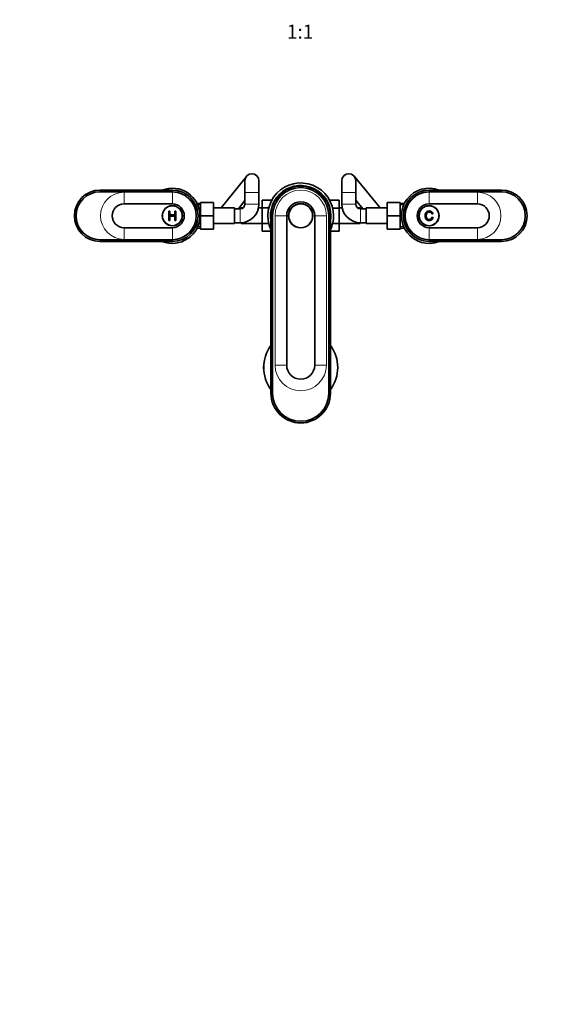
# Model space of a CAD drawing. Units: millimetres. Extents: x 0 to 1478, y 0 to 1758.
# Drawn here: x 450 to 899, y 0 to 844 of the extents above; entities that cross this region are included whole.
import ezdxf
from ezdxf import colors
from ezdxf.entities.mleader import LeaderData, LeaderLine
from ezdxf.enums import TextEntityAlignment as Align
from ezdxf.math import Vec2, Vec3

# ---------------------------------------------------------------- set-up
doc = ezdxf.new("R2010")
doc.units = ezdxf.units.MM
doc.layers.add('DV3_Défaut', color=7, linetype='Continuous')
doc.layers.add('Défaut', color=7, linetype='Continuous')
doc.styles.add('SEACAD_ArialB', font='arialbd.ttf')

# ---------------------------------------------------------------- blocks, each defined once
blk = doc.blocks.new('_DOT')
at = {"color": 0}
blk.add_line((0, 0), (-1, 0), dxfattribs=at)
at = {"color": 0, "const_width": 0.333}
blk.add_lwpolyline([(-0.1665, 0, 1), (0.1665, 0, 1)], format="xyb", close=True, dxfattribs=at)
blk = doc.blocks.new('SE2')
at = {"layer": 'DV3_Défaut', "color": 7, "linetype": 'Continuous', "lineweight": 35}
for p, q in [((643.98, 709.31), (622.19, 682.29)), ((758.65, 682.29), (736.27, 709.37)), ((642.65, 705.54), (642.65, 695.54)), ((654.65, 695.54), (654.65, 705.54)), ((725.65, 705.54), (725.65, 695.54)), ((737.65, 695.54), (737.65, 705.54)), ((580.45, 697.54), (518.45, 697.54)), ((518.45, 696.04), (580.45, 696.04)), ((642.65, 695.54), (642.65, 685.54)), ((654.65, 685.54), (654.65, 695.54)), ((725.65, 695.54), (725.65, 685.54)), ((737.65, 685.54), (737.65, 695.54)), ((862.45, 697.54), (800.45, 697.54)), ((800.45, 696.04), (862.45, 696.04)), ((580.45, 685.74), (539.05, 685.74)), ((604.65, 686.04), (601.64, 686.04)), ((604.65, 687.04), (615.65, 687.04)), ((604.65, 675.52), (604.65, 687.04)), ((615.65, 675.52), (615.65, 687.04)), ((637, 681.54), (642.65, 688.55)), ((657.45, 688.81), (657.45, 682.22)), ((665.62, 688.81), (657.45, 688.81)), ((715.27, 688.82), (723.45, 688.82)), ((723.45, 682.18), (723.45, 688.82)), ((737.65, 688.87), (743.7, 681.54)), ((764.65, 687.04), (764.65, 675.54)), ((775.65, 687.04), (764.65, 687.04)), ((775.65, 687.04), (775.65, 675.54)), ((779.26, 686.04), (775.65, 686.04)), ((841.85, 685.74), (800.45, 685.74)), ((577.36, 671.61), (577.36, 679.47)), ((577.36, 679.47), (578.4, 679.47)), ((578.4, 679.47), (578.4, 676.24)), ((578.4, 676.24), (582.49, 676.24)), ((582.49, 675.32), (578.4, 675.32)), ((578.4, 675.32), (578.4, 671.61)), ((582.49, 676.24), (582.49, 679.47)), ((582.49, 679.47), (583.53, 679.47)), ((582.49, 671.61), (582.49, 675.32)), ((583.53, 679.47), (583.53, 671.61)), ((604.65, 675.52), (615.65, 675.52)), ((604.65, 664.04), (604.65, 675.52)), ((633.65, 682.29), (615.65, 682.29)), ((615.65, 664.04), (615.65, 675.52)), ((633.65, 668.79), (633.65, 682.29)), ((638.65, 681.54), (633.65, 681.54)), ((639.45, 682.29), (639.45, 681.62)), ((640.98, 682.29), (639.45, 682.29)), ((657.45, 682.29), (654.32, 682.29)), ((657.45, 682.22), (657.45, 668.9)), ((663.1, 682.22), (657.45, 682.22)), ((664.95, 675.54), (664.95, 523.54)), ((666.35, 523.54), (666.35, 675.54)), ((678.45, 675.54), (678.45, 547.54)), ((702.45, 547.54), (702.45, 675.54)), ((714.55, 675.54), (714.55, 523.54)), ((715.95, 675.54), (715.95, 523.54)), ((717.8, 682.18), (723.45, 682.18)), ((725.98, 682.29), (723.45, 682.29)), ((723.45, 668.87), (723.45, 682.18)), ((741.45, 682.29), (739.32, 682.29)), ((741.45, 681.55), (741.45, 682.29)), ((746.65, 681.54), (741.65, 681.54)), ((746.65, 682.29), (746.65, 668.79)), ((764.65, 682.29), (746.65, 682.29)), ((764.65, 675.54), (764.65, 664.04)), ((775.65, 675.54), (764.65, 675.54)), ((775.65, 675.54), (775.65, 664.04)), ((803.81, 677.34), (802.78, 677.09)), ((578.4, 671.61), (577.36, 671.61)), ((583.53, 671.61), (582.49, 671.61)), ((615.65, 668.79), (633.65, 668.79)), ((633.65, 669.54), (638.65, 669.54)), ((638.65, 669.54), (639.45, 669.54)), ((639.45, 669.56), (639.45, 668.79)), ((639.45, 668.79), (657.45, 668.79)), ((657.45, 668.9), (657.45, 662.26)), ((663.09, 668.9), (657.45, 668.9)), ((717.8, 668.87), (723.45, 668.87)), ((723.45, 662.28), (723.45, 668.87)), ((723.45, 668.79), (741.45, 668.79)), ((741.45, 669.54), (741.65, 669.54)), ((741.45, 668.79), (741.45, 669.54)), ((741.65, 669.54), (746.65, 669.54)), ((746.65, 668.79), (764.65, 668.79)), ((802.9, 674.38), (803.94, 674.12)), ((539.05, 665.34), (580.45, 665.34)), ((601.64, 665.04), (604.65, 665.04)), ((604.65, 664.04), (615.65, 664.04)), ((664.95, 662.26), (657.45, 662.26)), ((715.95, 662.28), (723.45, 662.28)), ((775.65, 664.04), (764.65, 664.04)), ((775.65, 665.04), (779.26, 665.04)), ((800.45, 665.34), (841.85, 665.34)), ((580.45, 655.04), (518.45, 655.04)), ((518.45, 653.54), (580.45, 653.54)), ((862.45, 655.04), (800.45, 655.04)), ((800.45, 653.54), (862.45, 653.54))]:
    blk.add_line(p, q, dxfattribs=at)
at = {"layer": 'DV3_Défaut', "color": 7, "linetype": 'Continuous', "lineweight": 18}
for p, q in [((518.45, 696.04), (518.45, 697.54)), ((580.45, 695.74), (539.05, 695.74)), ((539.05, 685.74), (539.05, 695.74)), ((580.45, 696.04), (580.45, 697.54)), ((580.45, 685.74), (580.45, 695.74)), ((642.65, 695.54), (654.65, 695.54)), ((737.65, 695.54), (725.65, 695.54)), ((800.45, 696.04), (800.45, 697.54)), ((800.45, 685.74), (800.45, 695.74)), ((841.85, 695.74), (800.45, 695.74)), ((841.85, 685.74), (841.85, 695.74)), ((862.45, 696.04), (862.45, 697.54)), ((604.65, 684.86), (601.64, 684.86)), ((642.65, 685.54), (654.65, 685.54)), ((737.65, 685.54), (725.65, 685.54)), ((775.65, 684.86), (779.26, 684.86)), ((638.65, 681.54), (638.65, 669.54)), ((664.95, 675.54), (666.35, 675.54)), ((668.46, 675.54), (678.45, 675.54)), ((668.46, 675.54), (668.46, 547.54)), ((712.44, 675.54), (702.45, 675.54)), ((712.44, 675.54), (712.44, 547.54)), ((715.95, 675.54), (714.55, 675.54)), ((741.65, 681.54), (741.65, 669.54)), ((539.05, 665.34), (539.05, 655.35)), ((580.45, 665.34), (580.45, 655.35)), ((604.65, 666.23), (601.64, 666.23)), ((775.65, 666.23), (779.26, 666.23)), ((800.45, 665.34), (800.45, 655.35)), ((841.85, 665.34), (841.85, 655.35)), ((518.45, 655.04), (518.45, 653.54)), ((539.05, 655.35), (580.45, 655.35)), ((580.45, 655.04), (580.45, 653.54)), ((800.45, 655.35), (841.85, 655.35)), ((800.45, 655.04), (800.45, 653.54)), ((862.45, 655.04), (862.45, 653.54)), ((668.46, 547.54), (678.45, 547.54)), ((712.44, 547.54), (702.45, 547.54)), ((664.95, 523.54), (666.35, 523.54)), ((715.95, 523.54), (714.55, 523.54))]:
    blk.add_line(p, q, dxfattribs=at)
at = {"layer": 'DV3_Défaut', "color": 7, "linetype": 'Continuous', "lineweight": 35}
for centre, radius in [((580.45, 675.54), 8.62), ((580.45, 675.54), 8.5), ((690.45, 675.54), 10.4), ((690.45, 675.54), 10.25), ((800.45, 675.54), 8.62), ((800.45, 675.54), 8.5)]:
    blk.add_circle(centre, radius, dxfattribs=at)
for centre, radius, start, end in [((648.65, 705.54), 6, 0, 180), ((731.65, 705.54), 6, 0, 180), ((690.45, 675.54), 28.15, 0, 205.06044), ((690.45, 675.54), 25.9, 0, 190.08273), ((690.45, 675.54), 25.5, 0, 180), ((518.45, 675.54), 22, 90, 270), ((518.45, 675.54), 20.5, 90, 270), ((580.45, 675.54), 23.65, 0, 111.5289), ((580.45, 675.54), 22, 270, 90), ((580.45, 675.54), 20.5, 270, 90), ((690.45, 675.54), 24.1, 0, 180), ((800.45, 675.54), 23.65, 68.4711, 291.5289), ((800.45, 675.54), 22, 90, 270), ((800.45, 675.54), 20.5, 90, 270), ((862.45, 675.54), 22, 270, 90), ((862.45, 675.54), 20.5, 270, 90), ((539.05, 675.54), 10.2, 90, 270), ((580.45, 675.54), 10.2, 270, 90), ((638.65, 685.54), 4, 270, 0), ((638.65, 685.54), 16, 270, 360), ((690.45, 675.54), 12, 0, 180), ((741.65, 685.54), 16, 180, 270), ((741.65, 685.54), 4, 180, 270), ((800.45, 675.54), 10.2, 90, 270), ((841.85, 675.54), 10.2, 270, 90), ((580.45, 675.54), 23.65, 248.4711, 0), ((690.45, 675.54), 25.9, 349.91727, 0), ((690.45, 675.54), 28.15, 334.93956, 0), ((690.45, 545.54), 31.75, 143.43193, 216.56807), ((690.45, 545.54), 31.75, 0, 36.56807), ((690.45, 547.54), 12, 180, 0), ((690.45, 545.54), 31.75, 323.43193, 0), ((690.45, 523.54), 25.5, 180, 0), ((690.45, 523.54), 24.1, 180, 0)]:
    blk.add_arc(centre, radius, start, end, dxfattribs=at)
at = {"layer": 'DV3_Défaut', "color": 7, "linetype": 'Continuous', "lineweight": 18}
for centre, radius, start, end in [((539.05, 675.54), 20.19, 90, 270), ((580.45, 675.54), 20.19, 270, 90), ((690.45, 675.54), 21.99, 0, 180), ((800.45, 675.54), 20.19, 90, 270), ((841.85, 675.54), 20.19, 270, 90), ((690.45, 545.54), 31.45, 144.168, 215.832), ((690.45, 545.54), 31.45, 0, 35.832), ((690.45, 547.54), 21.99, 180, 0), ((690.45, 545.54), 31.45, 324.168, 0)]:
    blk.add_arc(centre, radius, start, end, dxfattribs=at)
at = {"layer": 'DV3_Défaut', "color": 7, "linetype": 'Continuous', "lineweight": 35}
for points in [[(803.94, 674.12), (803.61, 672.84), (802.76, 672.17), (801.91, 671.49), (800.68, 671.49), (799.41, 671.49), (798.61, 672.01), (797.82, 672.53), (797.4, 673.51), (796.99, 674.49), (796.99, 675.62), (796.99, 676.85), (797.46, 677.76), (797.92, 678.68), (798.79, 679.15), (799.66, 679.63), (800.7, 679.63), (801.88, 679.63), (802.68, 679.03), (803.49, 678.42), (803.81, 677.34)], [(802.78, 677.09), (802.51, 677.95), (801.99, 678.34), (801.47, 678.74), (800.68, 678.74), (799.77, 678.74), (799.16, 678.3), (798.55, 677.87), (798.31, 677.13), (798.06, 676.4), (798.06, 675.62), (798.06, 674.62), (798.35, 673.87), (798.64, 673.12), (799.26, 672.75), (799.88, 672.38), (800.6, 672.38), (801.47, 672.38), (802.08, 672.89), (802.68, 673.39), (802.9, 674.38)]]:
    blk.add_open_spline(points, degree=2, knots=[0, 0, 0, 0.1, 0.1, 0.2, 0.2, 0.3, 0.3, 0.4, 0.4, 0.5, 0.5, 0.6, 0.6, 0.7, 0.7, 0.8, 0.8, 0.9, 0.9, 1, 1, 1], dxfattribs=at)

msp = doc.modelspace()

# ---------------------------------------------------------------- block references
at = {"layer": 'Défaut'}
msp.add_blockref('SE2', (0, 0), dxfattribs=at)

# ---------------------------------------------------------------- texts
at = {"layer": 'Défaut', "color": 7, "linetype": 'Continuous', "lineweight": 35, "style": 'SEACAD_ArialB'}
msp.add_text('1:1', height=12, dxfattribs=at).set_placement((678.58, 839.27), align=Align.TOP_LEFT)

# ---------------------------------------------------------------- leaders
at = {"layer": 'Défaut', "color": 7, "linetype": 'Continuous', "lineweight": 18}
ml = msp.add_multileader_mtext('Standard', dxfattribs=at)
ml.set_content('{\\pxsm0.9;\\fSolid Edge ISO|b1||i0||c0|p34;\\W1.;04/09/2020\\P}', color=256)
ml.set_leader_properties()
ml.set_arrow_properties(name='DOT')
ml.build(insert=Vec2(0, 0))
ml.multileader.update_dxf_attribs({"leader_type": 0, "dogleg_length": 0, "arrow_head_size": 12})
ctx = ml.context
ctx.base_point, ctx.char_height, ctx.arrow_head_size, ctx.landing_gap_size = Vec3(1390.41, 1750.71), 12, 12, 4.2
notes = []
notes.append((ctx, [(0, (0, 0, 0), (0, 0), (1, 0), 1, [])]))
ctx.mtext.insert = Vec3(1392.41, 1756.83)
for ctx, leaders in notes:
    for number, flags, end, landing, length, lines in leaders:
        leader = LeaderData()
        leader.index, (leader.has_last_leader_line, leader.has_dogleg_vector, leader.attachment_direction) = number, flags
        leader.last_leader_point, leader.dogleg_vector, leader.dogleg_length = Vec3(end), Vec3(landing), length
        for number, points, colour, breaks in lines:
            line = LeaderLine()
            line.index, line.vertices, line.color, line.breaks = number, Vec3.list(points), colors.encode_raw_color(colour), breaks
            leader.lines.append(line)
        ctx.leaders.append(leader)

doc.saveas('drawing.dxf')
